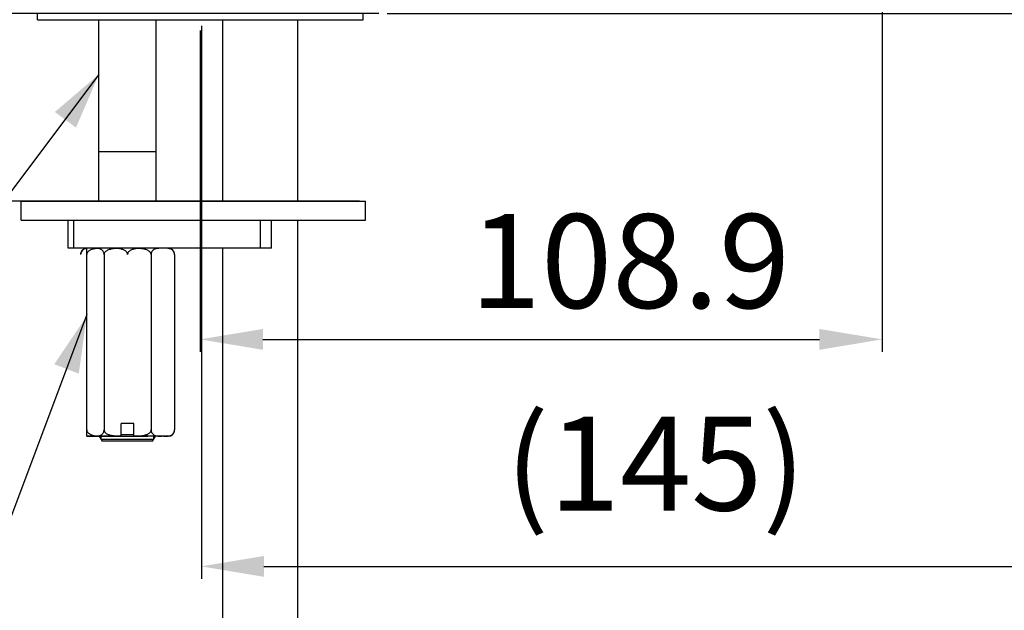
# Model space of a CAD drawing. Extents: x 1400 to 2800, y 0 to 975.
# Drawn here: x 1931 to 2089, y 386 to 480 of the extents above; entities that cross this region are included whole.
import ezdxf

# ---------------------------------------------------------------- set-up
doc = ezdxf.new("R2010")
doc.units = 0
doc.header["$LTSCALE"] = 15
doc.header["$MEASUREMENT"] = 0
doc.header["$PDMODE"] = 4
doc.layers.get('0').update_dxf_attribs({"linetype": 'CONTINUOUS'})
doc.layers.get('Defpoints').update_dxf_attribs({"linetype": 'CONTINUOUS'})
doc.styles.add('ROMANS', font='romans')
doc.dimstyles.get("Standard").update_dxf_attribs({"dimtxt": 15, "dimasz": 10, "dimexe": 2, "dimexo": 2, "dimgap": 5, "dimtad": 1, "dimdec": 4, "dimzin": 0, "dimdsep": 46, "dimtxsty": 'ROMANS', "dimcen": 0, "dimclrd": 4, "dimclre": 4, "dimclrt": 3, "dimadec": 0, "dimazin": 0, "dimtfac": 1, "dimtdec": 4, "dimtmove": 0, "dimatfit": 3, "dimfxl": 0, "dimtolj": 1, "dimtzin": 0, "dimarcsym": 0})

# ---------------------------------------------------------------- blocks, each defined once
blk = doc.blocks.new('*D0')
at = {"color": 4, "lineweight": -2}
for p, q in [((1834.23, 480.95), (1834.23, 590.24)), ((1988.76, 480.95), (1832.23, 480.95)), ((1834.23, 460.95), (1834.23, 470.95)), ((1985.66, 450.95), (1832.23, 450.95))]:
    blk.add_line(p, q, dxfattribs=at)
at = {"color": 4}
for points in [[(1832.56, 470.95), (1835.89, 470.95), (1834.23, 480.95)], [(1832.56, 460.95), (1835.89, 460.95), (1834.23, 450.95)]]:
    blk.add_solid(points, dxfattribs=at)
at = {"layer": 'Defpoints', "color": 0}
for p in [(1990.76, 480.95), (1834.23, 450.95), (1987.66, 450.95)]:
    blk.add_point(p, dxfattribs=at)
at = {"color": 3, "insert": (1821.73, 540.6), "char_height": 15, "attachment_point": 5, "rotation": 90, "style": 'ROMANS'}
blk.add_mtext('\\A1;MAX30.0', dxfattribs=at)
blk = doc.blocks.new('*D1')
at = {"color": 4, "lineweight": -2}
for p, q in [((2069.11, 527.22), (2069.11, 426.91)), ((1960.26, 478.24), (1960.26, 426.91)), ((1970.26, 428.91), (2059.11, 428.91))]:
    blk.add_line(p, q, dxfattribs=at)
at = {"color": 4}
for points in [[(1970.26, 430.57), (1970.26, 427.24), (1960.26, 428.91)], [(2059.11, 430.57), (2059.11, 427.24), (2069.11, 428.91)]]:
    blk.add_solid(points, dxfattribs=at)
at = {"layer": 'Defpoints', "color": 0}
for p in [(2069.11, 529.22), (1960.26, 480.24), (2069.11, 428.91)]:
    blk.add_point(p, dxfattribs=at)
at = {"color": 3, "insert": (2028.87, 441.41), "char_height": 15, "attachment_point": 5, "style": 'ROMANS'}
blk.add_mtext('\\A1;108.9', dxfattribs=at)
blk = doc.blocks.new('*D4')
at = {"color": 4, "lineweight": -2}
for p, q in [((1990.09, 480.95), (2170.39, 480.95)), ((2168.39, 210.2), (2168.39, 470.95)), ((1983.35, 200.2), (2170.39, 200.2))]:
    blk.add_line(p, q, dxfattribs=at)
at = {"color": 4}
for points in [[(2166.72, 470.95), (2170.05, 470.95), (2168.39, 480.95)], [(2166.72, 210.2), (2170.05, 210.2), (2168.39, 200.2)]]:
    blk.add_solid(points, dxfattribs=at)
at = {"layer": 'Defpoints', "color": 0}
for p in [(1988.09, 480.95), (2168.39, 480.95), (1981.35, 200.2)]:
    blk.add_point(p, dxfattribs=at)
at = {"color": 3, "insert": (2155.89, 340.57), "char_height": 15, "attachment_point": 5, "rotation": 90, "style": 'ROMANS'}
blk.add_mtext('\\A1;346', dxfattribs=at)
blk = doc.blocks.new('*D17')
at = {"color": 4, "lineweight": -2}
for p, q in [((1960.44, 478.95), (1960.44, 390.66)), ((2105.48, 478.95), (2105.48, 390.66)), ((1970.44, 392.66), (2095.48, 392.66))]:
    blk.add_line(p, q, dxfattribs=at)
at = {"color": 4}
for points in [[(1970.44, 394.32), (1970.44, 390.99), (1960.44, 392.66)], [(2095.48, 394.32), (2095.48, 390.99), (2105.48, 392.66)]]:
    blk.add_solid(points, dxfattribs=at)
at = {"layer": 'Defpoints', "color": 0}
for p in [(1960.44, 480.95), (2105.48, 480.95), (2105.48, 392.66)]:
    blk.add_point(p, dxfattribs=at)
at = {"color": 3, "insert": (2032.96, 409.08), "char_height": 15, "attachment_point": 5, "style": 'ROMANS'}
blk.add_mtext('\\A1;(145)', dxfattribs=at)

msp = doc.modelspace()

# ---------------------------------------------------------------- linework, layer by layer
for p, q in [((1934.25788, 479.95372), (1934.25788, 480.95372)), ((1934.25788, 479.95372), (1986.25788, 479.95372)), ((1944.08053, 450.95372), (1944.08053, 479.95372)), ((1953.23523, 450.95372), (1953.23523, 479.95372)), ((1963.85398, 479.95372), (1975.85398, 479.95372)), ((1963.85398, 450.95372), (1963.85398, 479.95372)), ((1975.85398, 450.95372), (1975.85398, 479.95372)), ((1986.25788, 479.95372), (1986.25788, 480.95372)), ((1944.08053, 458.89394), (1953.23523, 458.89394)), ((1931.65788, 447.95372), (1931.65788, 450.95372)), ((1931.65788, 450.95372), (1986.65788, 450.95372)), ((1986.65788, 447.95372), (1986.65788, 450.95372)), ((1931.65788, 447.95372), (1986.65788, 447.95372)), ((1939.15788, 443.45372), (1939.15788, 447.95372)), ((1939.65951, 447.95372), (1970.09557, 447.95372)), ((1940.07625, 443.45372), (1940.07625, 447.95372)), ((1969.82115, 447.95372), (1969.82115, 443.45372)), ((1971.65788, 443.45372), (1971.65788, 447.95372)), ((1975.85398, 230.70014), (1975.85398, 447.95372)), ((1971.65778, 443.45372), (1939.15788, 443.45372)), ((1942.15788, 413.45585), (1942.15788, 443.45333)), ((1963.85398, 230.70014), (1963.85398, 443.45372)), ((1942.22964, 413.45333), (1951.90426, 413.45333)), ((1947.65788, 413.45207), (1949.65788, 413.45459))]:
    msp.add_line(p, q)
at = {"color": 4}
for p, q in [((1944.08053, 471.21095), (1907.05449, 421.91991)), ((1942.15788, 432.86303), (1925.87711, 389.51967))]:
    msp.add_line(p, q, dxfattribs=at)
at = {"linetype": 'Continuous'}
for p, q in [((1942.16186, 443.42719), (1942.15635, 443.42654)), ((1942.17838, 443.42907), (1942.16186, 443.42719)), ((1942.20548, 443.43193), (1942.17838, 443.42907)), ((1944.9051, 442.45207), (1944.9051, 414.45207)), ((1952.41066, 442.45207), (1952.41066, 414.45207)), ((1956.16343, 442.45207), (1956.16343, 414.45207)), ((1947.65788, 413.45459), (1947.65788, 415.45207)), ((1949.65788, 415.45207), (1947.65788, 415.45207)), ((1949.65788, 413.45459), (1949.65788, 415.45207)), ((1947.65788, 413.45207), (1942.15233, 413.45207)), ((1944.65788, 412.65242), (1944.1962, 413.45207)), ((1944.46988, 412.97804), (1944.46988, 413.45207)), ((1949.65788, 413.65242), (1947.65788, 413.65242)), ((1955.16334, 413.45207), (1949.65788, 413.45207)), ((1952.65788, 412.65242), (1953.11956, 413.45207)), ((1952.84588, 412.97804), (1952.84588, 413.45207)), ((1955.14595, 413.47604), (1955.15932, 413.4776)), ((1944.46988, 412.97804), (1952.84588, 412.97804)), ((1952.65756, 412.65242), (1944.6582, 412.65242))]:
    msp.add_line(p, q, dxfattribs=at)
for centre, start, end in [((1942.15233, 442.45207), 90, 179.9998956), ((1955.16343, 442.45207), 0.0001044, 90), ((1955.16343, 414.45207), 270, 359.9999608)]:
    msp.add_arc(centre, 1, start, end, dxfattribs=at)
for points, start_tangent, end_tangent in [([(1942.15635, 443.42654), (1941.98192, 443.39837), (1941.80369, 443.34965), (1941.64324, 443.28027), (1941.50209, 443.18913), (1941.38113, 443.07538), (1941.28273, 442.9397), (1941.20994, 442.78471), (1941.16568, 442.61475), (1941.15233, 442.45208)], (-0.992942868, -0.118593682), (-0.0000018, -1)), ([(1944.9051, 442.45207), (1944.89288, 442.60779), (1944.85347, 442.76764), (1944.7888, 442.91492), (1944.70101, 443.04608), (1944.59266, 443.1584), (1944.46811, 443.2495), (1944.32741, 443.32143), (1944.17136, 443.37521), (1944.0013, 443.41229), (1943.81802, 443.43511), (1943.61879, 443.44699), (1943.40091, 443.45139), (1943.16309, 443.45207)], (0, 1), (-1, 0)), ([(1948.38913, 443.45207), (1947.87884, 443.45124), (1947.39014, 443.44522), (1946.93903, 443.42805), (1946.53271, 443.39499), (1946.17462, 443.34376), (1945.86163, 443.27345), (1945.58915, 443.18303), (1945.35286, 443.06974), (1945.15971, 442.9344), (1945.01749, 442.78075), (1944.93118, 442.61283), (1944.9051, 442.45207)], (-1, 0), (0, -1)), ([(1952.41066, 442.45207), (1952.38336, 442.61652), (1952.2957, 442.78433), (1952.15243, 442.93751), (1951.95844, 443.07231), (1951.72124, 443.18516), (1951.44752, 443.27525), (1951.13251, 443.34532), (1950.77343, 443.39604), (1950.36926, 443.42848), (1949.92239, 443.44529), (1949.43901, 443.45123), (1948.92663, 443.45207)], (0, 1), (-1, 0)), ([(1954.15267, 443.45207), (1953.92575, 443.45148), (1953.71155, 443.4475), (1953.51112, 443.43626), (1953.32428, 443.4139), (1953.15089, 443.37699), (1952.99169, 443.32283), (1952.84843, 443.24998), (1952.72218, 443.1576), (1952.61383, 443.04494), (1952.52604, 442.91323), (1952.46142, 442.76508), (1952.42236, 442.60443), (1952.41066, 442.45207)], (-1, 0), (0, -1)), ([(1955.15993, 443.42648), (1955.10132, 443.43281)], (-0.992919002, 0.11879333), (-0.995343542, 0.09639104)), ([(1955.95537, 443.05096), (1955.86229, 443.14841), (1955.74169, 443.23996), (1955.60497, 443.3131), (1955.45278, 443.36862), (1955.28601, 443.4077), (1955.15993, 443.42648)], (-0.633606515, 0.773655469), (-0.992919002, 0.11879333)), ([(1955.98133, 443.01767), (1955.96701, 443.03644), (1955.95537, 443.05096)], (-0.595725104, 0.803188397), (-0.633606515, 0.773655469)), ([(1956.04358, 442.92132), (1955.98133, 443.01767)], (-0.487868763, 0.872916989), (-0.595725104, 0.803188397)), ([(1956.12355, 442.73058), (1956.11382, 442.76163), (1956.05158, 442.9067), (1956.04358, 442.92132)], (-0.282706774, 0.95920638), (-0.487868763, 0.872916989)), ([(1956.1366, 442.68159), (1956.12355, 442.73058)], (-0.231880921, 0.972744179), (-0.282706774, 0.95920638)), ([(1956.16343, 442.45207), (1956.1517, 442.60463), (1956.1366, 442.68159)], (-0.000000941, 1), (-0.231880921, 0.972744179)), ([(1942.15592, 413.47766), (1942.20671, 413.4721)], (0.992923723, -0.118753868), (0.995069694, -0.099178148)), ([(1942.20671, 413.4721), (1942.41532, 413.45806), (1942.64818, 413.45283), (1942.89434, 413.45207)], (0.995069693, -0.099178149), (1, 0)), ([(1943.16309, 413.45207), (1943.39597, 413.45272), (1943.59669, 413.45641), (1943.77236, 413.46535), (1943.93479, 413.48188), (1944.09464, 413.5099), (1944.25476, 413.55486), (1944.41215, 413.6228), (1944.55726, 413.71652), (1944.67934, 413.83224), (1944.77565, 413.96607), (1944.84686, 414.11769), (1944.89104, 414.28516), (1944.9051, 414.45207)], (1, 0), (0, 1)), ([(1944.9051, 414.45207), (1944.92623, 414.30726), (1944.99365, 414.15911), (1945.10609, 414.0194), (1945.25949, 413.89317), (1945.44893, 413.78323), (1945.66719, 413.69168), (1945.91515, 413.61652), (1946.19568, 413.55662), (1946.51028, 413.51166), (1946.86017, 413.48092), (1947.24399, 413.46286), (1947.65788, 413.45459)], (0, -1), (0.999941565, -0.010810443)), ([(1949.65788, 413.45459), (1950.1116, 413.46416), (1950.52721, 413.4859), (1950.90013, 413.52317), (1951.23008, 413.5775), (1951.51955, 413.64946), (1951.7725, 413.74003), (1951.99137, 413.85126), (1952.17086, 413.98274), (1952.30333, 414.1306), (1952.38461, 414.29142), (1952.41066, 414.45207)], (0.999941565, 0.010810443), (0, 1)), ([(1952.41066, 414.45207), (1952.423, 414.29562), (1952.46231, 414.13645), (1952.52739, 413.98846), (1952.6157, 413.85689), (1952.72399, 413.74497), (1952.84835, 413.65422), (1952.9888, 413.58253), (1953.14448, 413.52892), (1953.31407, 413.49192), (1953.49688, 413.46911), (1953.69594, 413.4572), (1953.91399, 413.45276), (1954.15267, 413.45207)], (0, -1), (1, 0)), ([(1954.42142, 413.45207), (1954.68093, 413.45296), (1954.92604, 413.45917), (1955.14595, 413.47604)], (1, 0), (0.99356957, 0.113223269)), ([(1955.15932, 413.4776), (1955.34147, 413.50739), (1955.5175, 413.5564), (1955.67563, 413.62553), (1955.81483, 413.71593), (1955.93441, 413.82852), (1956.03201, 413.96272), (1956.10441, 414.11557), (1956.14914, 414.28385), (1956.16343, 414.45207)], (0.992945011, 0.118575735), (0.000000683, 1))]:
    msp.add_spline(points, degree=3, dxfattribs=dict(at, start_tangent=start_tangent, end_tangent=end_tangent))
for points, start_tangent, end_tangent in [([(1945.17514, 443.45333), (1944.78209, 443.45274), (1944.41109, 443.44876), (1944.06395, 443.43752), (1943.74033, 443.41516), (1943.44001, 443.37825), (1943.16425, 443.32409), (1942.91612, 443.25124), (1942.69745, 443.15886), (1942.50979, 443.0462), (1942.35773, 442.91449), (1942.24581, 442.76634), (1942.17815, 442.60569), (1942.15788, 442.45333)], (-1, 0), (0, -1)), ([(1948.65788, 442.45333), (1948.63756, 442.60589), (1948.57195, 442.76289), (1948.46414, 442.90796), (1948.31767, 443.03769), (1948.13628, 443.14967), (1947.9274, 443.24122), (1947.69059, 443.31436), (1947.42699, 443.36988), (1947.13814, 443.40896), (1946.81825, 443.43407), (1946.45825, 443.44763), (1946.05933, 443.45262), (1945.64062, 443.45333)], (-0.00000163, 1), (-1, 0)), ([(1951.67514, 443.45333), (1951.23241, 443.45249), (1950.81367, 443.44657), (1950.43506, 443.43033), (1950.09477, 443.39963), (1949.78607, 443.35091), (1949.50816, 443.28153), (1949.26369, 443.19039), (1949.05418, 443.07664), (1948.88375, 442.94096), (1948.75767, 442.78597), (1948.68101, 442.616), (1948.65788, 442.45333)], (-1, 0), (-0.00000163, -1)), ([(1942.15788, 414.45333), (1942.17926, 414.29688), (1942.24735, 414.13771), (1942.36006, 413.98972), (1942.51303, 413.85814), (1942.70059, 413.74623), (1942.91599, 413.65548), (1943.15926, 413.58379), (1943.4289, 413.53018), (1943.72263, 413.49318), (1944.03928, 413.47037), (1944.38406, 413.45846), (1944.51092, 413.45626)], (0, -1), (0.999902519, -0.01396255)), ([(1942.15788, 413.45585), (1942.19365, 413.45397), (1942.22964, 413.45333)], (0.997540031, -0.070099119), (1, 0))]:
    msp.add_spline(points, degree=3, dxfattribs=dict(start_tangent=start_tangent, end_tangent=end_tangent))
at = {"color": 4}
for points in [[(1940.42538, 462.72273), (1944.08053, 471.21095), (1937.0462, 465.21694)], [(1940.87638, 423.43998), (1942.12176, 432.59743), (1936.95216, 424.9368)]]:
    msp.add_solid(points, dxfattribs=at)

# ---------------------------------------------------------------- dimensions: what is measured, and where the dimension line sits
for base, p1, p2, angle, text, picture, middle in [((1834.2263, 450.95372), (1990.75622, 480.95372), (1987.65788, 450.95372), 270, 'MAX<>', '*D0', (1834.2263, 540.59658)), ((2168.38725, 480.95372), (1981.35398, 200.20014), (1988.08652, 480.95372), 90, '346', '*D4', (2168.38725, 340.56826))]:
    dim = msp.add_linear_dim(base=base, p1=p1, p2=p2, angle=angle, text=text, dimstyle='Standard', override={"dimdec": 1})
    dim.commit()
    dim.dimension.update_dxf_attribs({"geometry": picture, "text_midpoint": middle, "dimtype": 160})
dim = msp.add_linear_dim(base=(2069.11098, 428.90803), p1=(1960.25788, 480.24357), p2=(2069.11098, 529.22095), dimstyle='Standard', override={"dimdec": 1})
dim.commit()
dim.dimension.update_dxf_attribs({"geometry": '*D1', "text_midpoint": (2028.87468, 428.90803), "dimtype": 160})
dim = msp.add_linear_dim(base=(2105.48294, 392.65557), p1=(1960.44079, 480.95372), p2=(2105.48294, 480.95372), text='(145)', dimstyle='Standard', override={"dimdec": 0})
dim.commit()
dim.dimension.update_dxf_attribs({"geometry": '*D17', "text_midpoint": (2032.96187, 409.08414)})

doc.saveas('drawing.dxf')
